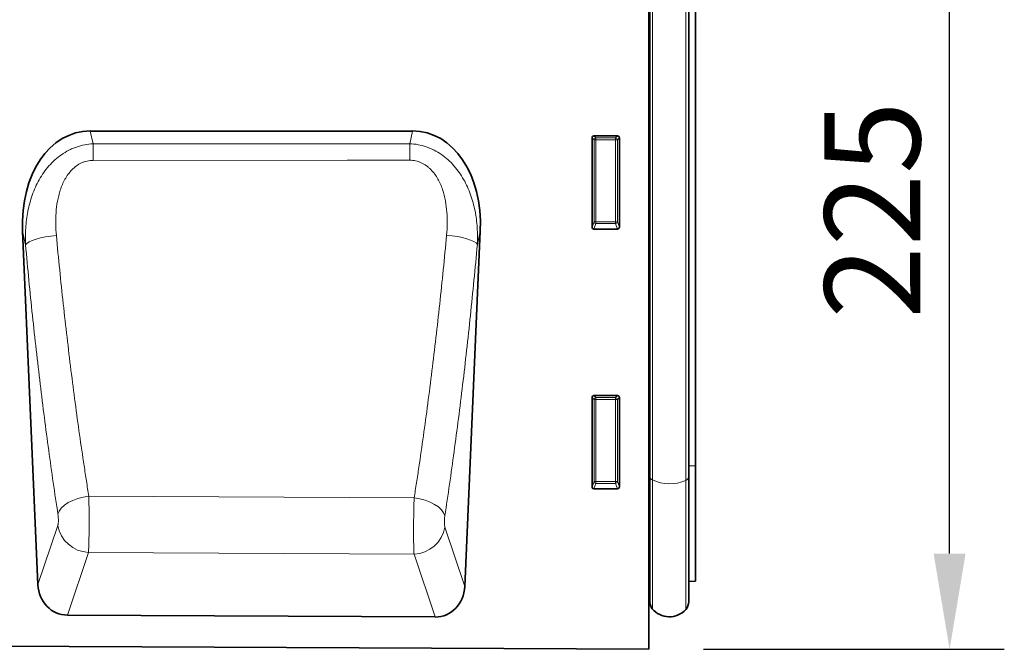
# Model space of a CAD drawing. Units: millimetres. Extents: x 182 to 1944, y 166 to 1396.
# Drawn here: x 1692 to 1944, y 1056 to 1218 of the extents above; entities that cross this region are included whole.
import ezdxf

# ---------------------------------------------------------------- set-up
doc = ezdxf.new("R2010")
doc.units = ezdxf.units.MM
for name, color, linetype, lineweight in [('133303', 7, 'Continuous', 25), ('DIMENSION', 3, 'Continuous', 25), ('TANGENT_EDGES', 4, 'Continuous', 25)]:
    doc.layers.add(name, color=color, linetype=linetype, lineweight=lineweight)
doc.styles.add('BEMSTIL', font='arial.ttf', dxfattribs={"width": 0.8})
doc.dimstyles.new('BEMASS$0', dxfattribs={"dimscale": 10, "dimtxt": 3.5, "dimasz": 3.5, "dimexe": 2, "dimexo": 0, "dimgap": 1, "dimtad": 1, "dimdec": 1, "dimtxsty": 'BEMSTIL', "dimcen": 3, "dimclrd": 3, "dimclre": 3, "dimclrt": 4, "dimadec": 0, "dimazin": 0, "dimtfac": 1, "dimtdec": 1, "dimtofl": 0, "dimtmove": 0, "dimatfit": 0, "dimfxl": 0, "dimtolj": 1, "dimlwd": -1, "dimlwe": -1, "dimarcsym": 0})

# ---------------------------------------------------------------- blocks, each defined once
blk = doc.blocks.new('*D28')
at = {"layer": 'Defpoints', "color": 0}
for p in [(1864, 1281.27), (1930.01, 1281.27), (1853, 1056.33)]:
    blk.add_point(p, dxfattribs=at)
at = {"layer": 'DIMENSION', "color": 3}
for p, q in [((1878, 1281.27), (1944.01, 1281.27)), ((1930.01, 1080.83), (1930.01, 1256.77)), ((1867, 1056.33), (1944.01, 1056.33))]:
    blk.add_line(p, q, dxfattribs=at)
for points in [[(1925.93, 1256.77), (1934.09, 1256.77), (1930.01, 1281.27)], [(1925.93, 1080.83), (1934.09, 1080.83), (1930.01, 1056.33)]]:
    blk.add_solid(points, dxfattribs=at)
at = {"layer": 'DIMENSION', "color": 4, "insert": (1897.99, 1168.8), "char_height": 24.5, "attachment_point": 2, "rotation": 90, "style": 'BEMSTIL'}
blk.add_mtext('\\A1;225', dxfattribs=at)
blk = doc.blocks.new('1031028-M_D_FRONT VIEW')
at = {"layer": '133303', "linetype": 'Continuous', "lineweight": 35}
for p, q in [((1860.62, 1253.9), (1860.62, 1057.68)), ((1860.63, 1103.02), (1860.63, 1232.12)), ((1860.87, 1101.92), (1860.87, 1232.12)), ((1870.87, 1101.87), (1870.87, 1232.12)), ((1872.62, 1104.63), (1872.62, 1232.12)), ((1800.17, 1190.37), (1717.7, 1190.37)), ((1846.12, 1165.79), (1846.12, 1188.63)), ((1846.61, 1189.12), (1852.63, 1189.12)), ((1853.12, 1188.63), (1853.12, 1165.79)), ((1700.37, 1164.7), (1704.31, 1074.26)), ((1813.53, 1073.79), (1817.5, 1164.7)), ((1852.65, 1165.28), (1846.59, 1165.28)), ((1846.12, 1099.29), (1846.12, 1122.13)), ((1846.61, 1122.62), (1852.63, 1122.62)), ((1853.12, 1122.13), (1853.12, 1099.29)), ((1872.62, 1075.1), (1872.62, 1104.63)), ((1860.63, 1103.02), (1860.63, 1072.34)), ((1860.87, 1101.92), (1860.87, 1069.98)), ((1870.87, 1101.87), (1870.87, 1069.88)), ((1852.65, 1098.78), (1846.59, 1098.78)), ((1870.87, 1075.06), (1872.62, 1075.1)), ((1860.62, 1072.35), (1860.63, 1072.34)), ((1805.94, 1065.95), (1711.84, 1066.42)), ((861.62, 1062.67), (1860.62, 1057.68))]:
    blk.add_line(p, q, dxfattribs=at)
for centre, radius, start, end in [((1860.07, 1071.77), 0.8, 0, 45.2649), ((1863.87, 1069.98), 3, 180, 219.2428), ((1867.87, 1069.88), 3, 317.8848, 0), ((1865.91, 1071.65), 5.64, 219.2428, 317.8848)]:
    blk.add_arc(centre, radius, start, end, dxfattribs=at)
for centre, major_axis, ratio, start_param, end_param in [((1720.81, 1162.09), (6.15, -27.96), 0.698694, 2.98899, 4.467219), ((1797.06, 1162.09), (6.15, 27.96), 0.698694, 4.957559, 6.435788), ((1846.63, 1188.61), (-0.364, 0.364), 0.970288, 5.512866, 7.053504), ((1852.61, 1188.61), (0.364, 0.364), 0.970288, 5.512866, 7.053504), ((1846.63, 1165.83), (-0.198, -0.523), 0.894952, 5.112156, 6.6095), ((1852.61, 1165.83), (0.198, -0.523), 0.894952, 5.956871, 7.454214), ((1846.63, 1122.11), (-0.364, 0.364), 0.970288, 5.512866, 7.053504), ((1852.61, 1122.11), (0.364, 0.364), 0.970288, 5.512866, 7.053504), ((1846.63, 1099.33), (-0.198, -0.523), 0.894952, 5.112156, 6.6095), ((1852.61, 1099.33), (0.198, -0.523), 0.894952, 5.956871, 7.454214), ((1712.4, 1075.25), (-2.83, -8.45), 0.897625, 5.117341, 6.571124), ((1805.45, 1074.78), (-2.83, 8.46), 0.897107, 2.845703, 4.308459)]:
    blk.add_ellipse(centre, major_axis=major_axis, ratio=ratio, start_param=start_param, end_param=end_param, dxfattribs=at)
at = {"layer": 'TANGENT_EDGES', "linetype": 'Continuous', "lineweight": 18}
for p, q in [((1861.55, 1101.03), (1861.55, 1232.12)), ((1870.09, 1100.93), (1870.09, 1232.12)), ((1717.7, 1190.37), (1718.42, 1187.08)), ((1799.46, 1187.12), (1800.17, 1190.37)), ((1718.42, 1187.08), (1799.46, 1187.12)), ((1846.62, 1188.13), (1846.12, 1188.63)), ((1846.61, 1189.12), (1847.11, 1188.62)), ((1846.62, 1167.11), (1846.62, 1188.13)), ((1847.11, 1188.13), (1846.62, 1188.13)), ((1847.11, 1188.62), (1852.13, 1188.62)), ((1847.11, 1188.13), (1847.11, 1188.62)), ((1847.11, 1188.13), (1847.11, 1167.11)), ((1852.13, 1188.13), (1847.11, 1188.13)), ((1852.13, 1188.62), (1852.63, 1189.12)), ((1852.13, 1188.62), (1852.13, 1188.13)), ((1852.13, 1167.11), (1852.13, 1188.13)), ((1852.62, 1188.13), (1852.13, 1188.13)), ((1853.12, 1188.63), (1852.62, 1188.13)), ((1852.62, 1188.13), (1852.62, 1167.11)), ((1846.12, 1165.79), (1846.62, 1167.11)), ((1847.11, 1167.11), (1846.62, 1167.11)), ((1847.11, 1167.11), (1847.11, 1166.66)), ((1847.11, 1167.11), (1852.13, 1167.11)), ((1852.62, 1167.11), (1852.13, 1167.11)), ((1852.13, 1166.66), (1852.13, 1167.11)), ((1852.62, 1167.11), (1853.12, 1165.79)), ((1701.13, 1161.23), (1700.37, 1164.7)), ((1817.5, 1164.7), (1816.76, 1161.33)), ((1847.11, 1166.66), (1846.59, 1165.28)), ((1852.13, 1166.66), (1847.11, 1166.66)), ((1852.65, 1165.28), (1852.13, 1166.66)), ((1846.62, 1121.63), (1846.12, 1122.13)), ((1846.61, 1122.62), (1847.11, 1122.12)), ((1846.62, 1100.61), (1846.62, 1121.63)), ((1847.11, 1121.63), (1846.62, 1121.63)), ((1847.11, 1122.12), (1852.13, 1122.12)), ((1847.11, 1121.63), (1847.11, 1122.12)), ((1852.13, 1121.63), (1847.11, 1121.63)), ((1847.11, 1121.63), (1847.11, 1100.61)), ((1852.13, 1122.12), (1852.63, 1122.62)), ((1852.13, 1122.12), (1852.13, 1121.63)), ((1852.13, 1100.61), (1852.13, 1121.63)), ((1852.62, 1121.63), (1852.13, 1121.63)), ((1853.12, 1122.13), (1852.62, 1121.63)), ((1852.62, 1121.63), (1852.62, 1100.61)), ((1870.87, 1104.61), (1872.62, 1104.63)), ((1860.63, 1103.02), (1860.62, 1103.03)), ((1846.12, 1099.29), (1846.62, 1100.61)), ((1847.11, 1100.16), (1846.59, 1098.78)), ((1847.11, 1100.61), (1846.62, 1100.61)), ((1847.11, 1100.61), (1847.11, 1100.16)), ((1847.11, 1100.61), (1852.13, 1100.61)), ((1852.13, 1100.16), (1847.11, 1100.16)), ((1852.62, 1100.61), (1852.13, 1100.61)), ((1852.13, 1100.16), (1852.13, 1100.61)), ((1852.65, 1098.78), (1852.13, 1100.16)), ((1852.62, 1100.61), (1853.12, 1099.29)), ((1861.55, 1101.03), (1861.55, 1068.08)), ((1870.09, 1100.93), (1870.09, 1067.87)), ((1800.58, 1096.42), (1717.32, 1096.86)), ((1704.31, 1074.26), (1709.4, 1089.41)), ((1808.46, 1088.98), (1813.53, 1073.79)), ((1717.23, 1082.5), (1711.84, 1066.42)), ((1717.23, 1082.5), (1800.55, 1082.07)), ((1805.94, 1065.95), (1800.55, 1082.07))]:
    blk.add_line(p, q, dxfattribs=at)
at = {"layer": 'TANGENT_EDGES', "linetype": 'Continuous', "lineweight": 18, "flags": 128}
for points in [[(1718.42, 1187.08), (1718.42, 1186.64), (1718.42, 1186.16), (1718.42, 1185.66), (1718.42, 1185.14), (1718.42, 1184.59), (1718.42, 1184.03), (1718.42, 1183.45), (1718.42, 1182.85)], [(1799.46, 1187.12), (1799.46, 1186.68), (1799.46, 1186.2), (1799.46, 1185.7), (1799.46, 1185.17), (1799.46, 1184.63), (1799.46, 1184.06), (1799.46, 1183.48), (1799.46, 1182.89)], [(1799.46, 1182.89), (1783.46, 1182.88), (1718.42, 1182.85)], [(1701.13, 1161.23), (1701.47, 1161.61), (1702.05, 1161.99), (1702.85, 1162.36), (1703.83, 1162.7), (1704.98, 1163.01), (1706.25, 1163.27), (1707.61, 1163.48), (1709.01, 1163.63)], [(1816.76, 1161.33), (1816.42, 1161.71), (1815.84, 1162.09), (1815.05, 1162.45), (1814.06, 1162.79), (1812.92, 1163.1), (1811.65, 1163.36), (1810.29, 1163.57), (1808.89, 1163.72)], [(1709.42, 1092.28), (1709.73, 1093.06), (1710.28, 1093.83), (1711.07, 1094.56), (1712.05, 1095.23), (1713.21, 1095.81), (1714.5, 1096.28), (1715.89, 1096.64), (1717.32, 1096.86)], [(1808.43, 1091.85), (1808.13, 1092.63), (1807.58, 1093.39), (1806.8, 1094.12), (1805.82, 1094.78), (1804.67, 1095.36), (1803.38, 1095.83), (1802.01, 1096.19), (1800.58, 1096.42)]]:
    blk.add_lwpolyline(points, dxfattribs=at)
at = {"layer": 'TANGENT_EDGES', "linetype": 'Continuous', "lineweight": 18}
for centre, radius, start, end in [((1847.13, 1188.11), 0.511, 91.9981, 178.0019), ((1852.11, 1188.11), 0.511, 1.9981, 88.0019), ((1847.13, 1167.18), 0.519, 187.2498, 267.5041), ((1852.1, 1167.18), 0.519, 272.4959, 352.7502), ((1847.13, 1121.61), 0.511, 91.9981, 178.0019), ((1852.11, 1121.61), 0.511, 1.9981, 88.0019), ((1860.54, 1102.7), 0.338, 9.9932, 73.4567), ((1861.98, 1102.07), 1.12, 187.5385, 247.1139), ((1869.69, 1102.05), 1.19, 289.7491, 351.3077), ((1847.13, 1100.68), 0.519, 187.2498, 267.5041), ((1852.1, 1100.68), 0.519, 272.4959, 352.7502), ((1865.93, 1110.19), 10.15, 244.4224, 294.2344), ((1717.56, 1090.77), 8.28, 189.5007, 267.7014), ((1800.29, 1090.35), 8.29, 271.8242, 350.4504)]:
    blk.add_arc(centre, radius, start, end, dxfattribs=at)
for points, knots in [([(1701.13, 1161.23), (1701.06, 1162.67), (1701.07, 1164.11), (1701.26, 1166.96), (1701.44, 1168.38), (1701.86, 1170.5), (1702.02, 1171.21), (1702.4, 1172.6), (1702.61, 1173.29), (1703.09, 1174.65), (1703.36, 1175.32), (1703.95, 1176.64), (1704.28, 1177.28), (1704.99, 1178.54), (1705.37, 1179.15), (1706.2, 1180.33), (1706.65, 1180.9), (1707.6, 1181.98), (1708.1, 1182.49), (1709.17, 1183.45), (1709.74, 1183.9), (1710.93, 1184.73), (1711.55, 1185.1), (1712.51, 1185.59), (1712.84, 1185.75), (1713.5, 1186.03), (1713.84, 1186.16), (1714.87, 1186.51), (1715.56, 1186.7), (1716.98, 1186.96), (1717.7, 1187.05), (1718.42, 1187.08)], [0, 0, 0, 0, 0.125, 0.125, 0.25, 0.25, 0.3125, 0.3125, 0.375, 0.375, 0.4375, 0.4375, 0.5, 0.5, 0.5625, 0.5625, 0.625, 0.625, 0.6875, 0.6875, 0.75, 0.75, 0.8125, 0.8125, 0.84375, 0.84375, 0.875, 0.875, 0.9375, 0.9375, 1, 1, 1, 1]), ([(1799.46, 1187.12), (1800.91, 1187.06), (1802.32, 1186.79), (1804.39, 1186.08), (1805.05, 1185.8), (1806.34, 1185.15), (1806.96, 1184.77), (1808.75, 1183.53), (1809.81, 1182.57), (1811.01, 1181.21), (1811.24, 1180.93), (1811.69, 1180.36), (1811.9, 1180.07), (1812.52, 1179.19), (1812.91, 1178.58), (1813.61, 1177.34), (1813.93, 1176.7), (1814.53, 1175.39), (1814.8, 1174.71), (1815.52, 1172.67), (1815.89, 1171.29), (1816.44, 1168.5), (1816.62, 1167.08), (1816.81, 1164.22), (1816.83, 1162.78), (1816.76, 1161.33)], [0, 0, 0, 0, 0.125, 0.125, 0.1875, 0.1875, 0.25, 0.25, 0.375, 0.375, 0.40625, 0.40625, 0.4375, 0.4375, 0.5, 0.5, 0.5625, 0.5625, 0.625, 0.625, 0.75, 0.75, 0.875, 0.875, 1, 1, 1, 1]), ([(1718.42, 1182.85), (1718.17, 1182.85), (1717.91, 1182.84), (1717.4, 1182.79), (1716.9, 1182.7), (1716.41, 1182.57), (1715.93, 1182.41), (1715.69, 1182.31), (1714.99, 1181.99), (1714.55, 1181.73), (1713.73, 1181.14), (1713.35, 1180.8), (1712.64, 1180.07), (1712.32, 1179.69), (1711.73, 1178.88), (1711.46, 1178.45), (1710.73, 1177.13), (1710.34, 1176.2), (1709.87, 1174.77), (1709.73, 1174.29), (1709.49, 1173.33), (1709.38, 1172.85), (1709.12, 1171.41), (1709, 1170.44), (1708.78, 1167.53), (1708.83, 1165.58), (1709.01, 1163.63)], [0, 0, 0, 0, 0.03125, 0.03125, 0.0625, 0.09375, 0.09375, 0.125, 0.125, 0.1875, 0.1875, 0.25, 0.25, 0.3125, 0.3125, 0.375, 0.375, 0.5, 0.5, 0.5625, 0.5625, 0.625, 0.625, 0.75, 0.75, 1, 1, 1, 1]), ([(1808.89, 1163.72), (1809.07, 1165.67), (1809.11, 1167.62), (1808.89, 1170.53), (1808.77, 1171.51), (1808.41, 1173.44), (1808.17, 1174.42), (1807.54, 1176.29), (1807.15, 1177.2), (1806.41, 1178.51), (1806.14, 1178.94), (1805.55, 1179.75), (1805.23, 1180.13), (1804.7, 1180.67), (1804.52, 1180.85), (1804.13, 1181.18), (1803.93, 1181.34), (1803.32, 1181.78), (1802.88, 1182.04), (1802.19, 1182.35), (1801.95, 1182.45), (1801.46, 1182.61), (1801.22, 1182.67), (1800.48, 1182.83), (1799.97, 1182.89), (1799.46, 1182.89)], [0, 0, 0, 0, 0.25, 0.25, 0.375, 0.375, 0.5, 0.5, 0.625, 0.625, 0.6875, 0.6875, 0.75, 0.75, 0.78125, 0.78125, 0.8125, 0.8125, 0.875, 0.875, 0.90625, 0.90625, 0.9375, 0.9375, 1, 1, 1, 1]), ([(1709.01, 1163.63), (1709.56, 1157.73), (1710.15, 1151.9), (1711.09, 1143.27), (1711.41, 1140.41), (1712.08, 1134.73), (1712.75, 1129.1), (1713.46, 1123.57), (1714.19, 1118.08), (1714.57, 1115.36), (1715.33, 1109.98), (1715.71, 1107.32), (1716.31, 1103.36), (1716.51, 1102.05), (1716.91, 1099.45), (1717.11, 1098.15), (1717.32, 1096.86)], [0, 0, 0, 0, 0.25, 0.25, 0.375, 0.375, 0.5, 0.625, 0.625, 0.75, 0.75, 0.875, 0.875, 0.9375, 0.9375, 1, 1, 1, 1]), ([(1800.58, 1096.42), (1800.79, 1097.72), (1800.99, 1099.02), (1801.4, 1101.65), (1801.6, 1102.97), (1802.19, 1106.95), (1802.58, 1109.64), (1803.34, 1115.06), (1803.71, 1117.8), (1804.44, 1123.34), (1805.15, 1128.92), (1805.83, 1134.59), (1806.49, 1140.31), (1806.81, 1143.19), (1807.75, 1151.9), (1808.34, 1157.77), (1808.89, 1163.72)], [0, 0, 0, 0, 0.0625, 0.0625, 0.125, 0.125, 0.25, 0.25, 0.375, 0.375, 0.5, 0.625, 0.625, 0.75, 0.75, 1, 1, 1, 1]), ([(1709.42, 1092.28), (1708.6, 1097.6), (1707.81, 1103.04), (1706.68, 1111.38), (1706.3, 1114.19), (1705.58, 1119.86), (1704.87, 1125.57), (1704.19, 1131.39), (1703.53, 1137.25), (1703.21, 1140.2), (1702.27, 1149.12), (1701.68, 1155.13), (1701.13, 1161.23)], [0, 0, 0, 0, 0.25, 0.25, 0.375, 0.375, 0.5, 0.625, 0.625, 0.75, 0.75, 1, 1, 1, 1]), ([(1816.76, 1161.33), (1816.2, 1155.19), (1815.61, 1149.13), (1814.67, 1140.14), (1814.35, 1137.17), (1813.69, 1131.26), (1813.01, 1125.4), (1812.3, 1119.64), (1811.56, 1113.93), (1811.19, 1111.1), (1810.05, 1102.7), (1809.26, 1097.21), (1808.43, 1091.85)], [0, 0, 0, 0, 0.25, 0.25, 0.375, 0.375, 0.5, 0.625, 0.625, 0.75, 0.75, 1, 1, 1, 1]), ([(1717.32, 1096.86), (1717.32, 1096.79), (1717.32, 1096.71), (1717.32, 1096.56), (1717.33, 1096.33), (1717.34, 1096.1), (1717.35, 1095.62), (1717.35, 1095.3), (1717.36, 1094.64), (1717.37, 1094.3), (1717.38, 1093.62), (1717.38, 1093.26), (1717.39, 1092.21), (1717.4, 1091.51), (1717.4, 1090.46), (1717.4, 1090.1), (1717.4, 1089.4), (1717.4, 1089.06), (1717.39, 1088.39), (1717.39, 1088.06), (1717.38, 1087.41), (1717.38, 1087.08), (1717.36, 1086.15), (1717.35, 1085.57), (1717.33, 1084.77), (1717.33, 1084.52), (1717.31, 1084.03), (1717.3, 1083.8), (1717.28, 1083.38), (1717.27, 1083.18), (1717.26, 1082.91), (1717.25, 1082.82), (1717.24, 1082.7), (1717.24, 1082.66), (1717.24, 1082.58), (1717.23, 1082.54), (1717.23, 1082.5)], [0, 0, 0, 0, 0.015625, 0.015625, 0.03125, 0.0625, 0.0625, 0.125, 0.125, 0.1875, 0.1875, 0.25, 0.25, 0.375, 0.375, 0.4375, 0.4375, 0.5, 0.5, 0.5625, 0.5625, 0.625, 0.625, 0.75, 0.75, 0.8125, 0.8125, 0.875, 0.875, 0.9375, 0.9375, 0.96875, 0.96875, 0.984375, 0.984375, 1, 1, 1, 1]), ([(1800.55, 1082.07), (1800.55, 1082.11), (1800.54, 1082.15), (1800.54, 1082.23), (1800.53, 1082.35), (1800.53, 1082.48), (1800.51, 1082.75), (1800.51, 1082.95), (1800.49, 1083.37), (1800.49, 1083.6), (1800.47, 1084.08), (1800.47, 1084.34), (1800.46, 1085.14), (1800.45, 1085.71), (1800.44, 1086.64), (1800.44, 1086.97), (1800.44, 1087.62), (1800.44, 1087.95), (1800.44, 1088.62), (1800.44, 1088.96), (1800.45, 1089.66), (1800.45, 1090.01), (1800.46, 1091.07), (1800.47, 1091.77), (1800.49, 1092.82), (1800.5, 1093.16), (1800.51, 1093.85), (1800.52, 1094.19), (1800.54, 1094.85), (1800.54, 1095.18), (1800.56, 1095.65), (1800.56, 1095.81), (1800.57, 1096.04), (1800.57, 1096.12), (1800.58, 1096.27), (1800.58, 1096.35), (1800.58, 1096.42)], [0, 0, 0, 0, 0.015625, 0.015625, 0.03125, 0.0625, 0.0625, 0.125, 0.125, 0.1875, 0.1875, 0.25, 0.25, 0.375, 0.375, 0.4375, 0.4375, 0.5, 0.5, 0.5625, 0.5625, 0.625, 0.625, 0.75, 0.75, 0.8125, 0.8125, 0.875, 0.875, 0.9375, 0.9375, 0.96875, 0.96875, 0.984375, 0.984375, 1, 1, 1, 1]), ([(1709.4, 1089.41), (1709.42, 1089.47), (1709.44, 1089.54), (1709.47, 1089.71), (1709.48, 1089.81), (1709.5, 1090.02), (1709.51, 1090.14), (1709.53, 1090.38), (1709.53, 1090.52), (1709.53, 1090.79), (1709.53, 1090.93), (1709.52, 1091.21), (1709.52, 1091.35), (1709.5, 1091.63), (1709.48, 1091.77), (1709.46, 1092.03), (1709.44, 1092.16), (1709.42, 1092.28)], [0, 0, 0, 0, 0.125, 0.125, 0.25, 0.25, 0.375, 0.375, 0.5, 0.5, 0.625, 0.625, 0.75, 0.75, 0.875, 0.875, 1, 1, 1, 1]), ([(1808.43, 1091.85), (1808.41, 1091.73), (1808.4, 1091.6), (1808.37, 1091.34), (1808.36, 1091.2), (1808.34, 1090.92), (1808.33, 1090.78), (1808.32, 1090.5), (1808.32, 1090.36), (1808.32, 1090.09), (1808.33, 1089.95), (1808.34, 1089.71), (1808.35, 1089.59), (1808.37, 1089.38), (1808.39, 1089.28), (1808.42, 1089.11), (1808.44, 1089.04), (1808.46, 1088.98)], [0, 0, 0, 0, 0.125, 0.125, 0.25, 0.25, 0.375, 0.375, 0.5, 0.5, 0.625, 0.625, 0.75, 0.75, 0.875, 0.875, 1, 1, 1, 1])]:
    blk.add_open_spline(points, degree=3, knots=knots, dxfattribs=at)

msp = doc.modelspace()

# ---------------------------------------------------------------- block references
at = {"layer": '133303'}
msp.add_blockref('1031028-M_D_FRONT VIEW', (-7.62, -1.35), dxfattribs=at)

# ---------------------------------------------------------------- dimensions: what is measured, and where the dimension line sits
at = {"layer": 'DIMENSION'}
dim = msp.add_linear_dim(base=(1930.01, 1281.27), p1=(1853, 1056.33), p2=(1864, 1281.27), angle=90, dimstyle='BEMASS$0', override={"dimscale": 7, "dimexo": 2, "dimtad": 3, "dimdec": 0, "dimdle": 1, "dimtofl": 1, "dimtfill": 1}, dxfattribs=at)
dim.commit()
dim.dimension.update_dxf_attribs({"geometry": '*D28', "text_midpoint": (1930.01, 1168.8), "dimtype": 160})

doc.saveas('drawing.dxf')
